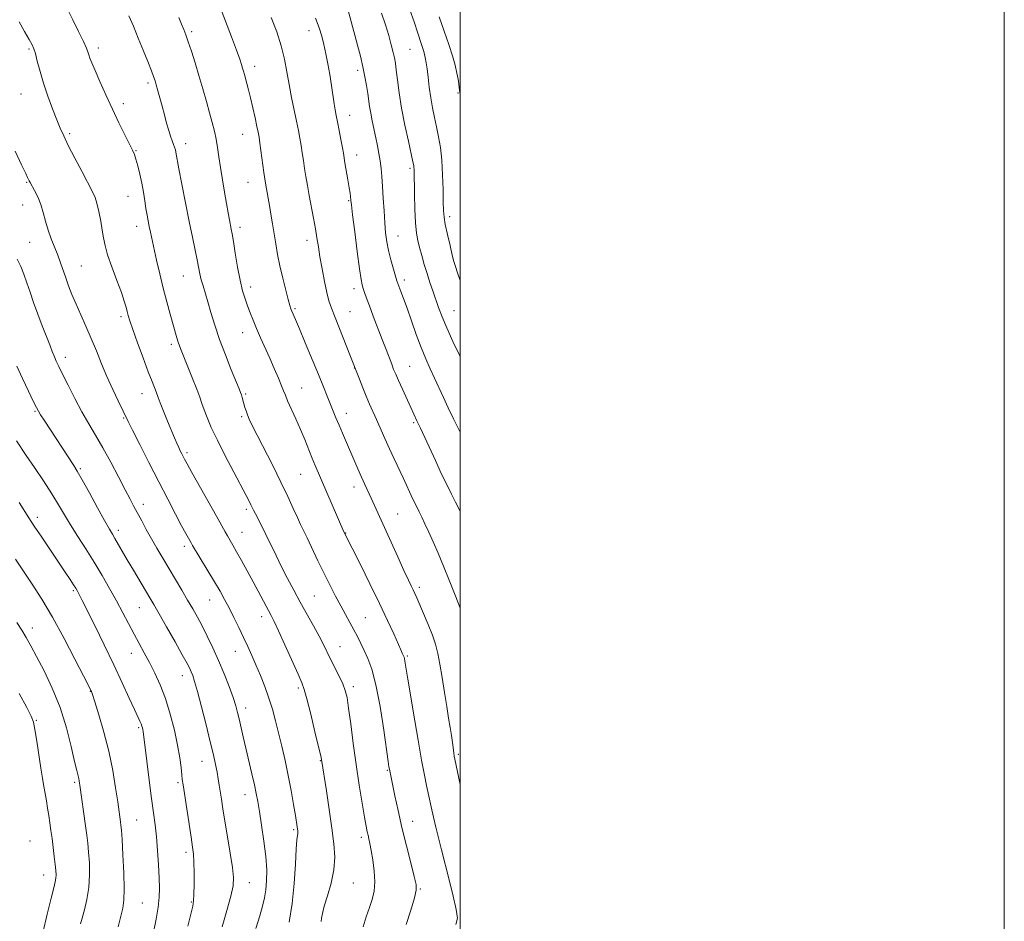
# Model space of a CAD drawing. Extents: x 2139800 to 2142700, y 314800 to 317700.
# Drawn here: x 2142338 to 2142700, y 315513 to 315844 of the extents above; entities that cross this region are included whole.
import ezdxf

# ---------------------------------------------------------------- set-up
doc = ezdxf.new("R2010")
doc.units = 0
doc.header["$MEASUREMENT"] = 0
for name, color, linetype, lineweight in [('DTM SPOT ELEVATION', 2, 'Continuous', 13), ('GRID LINE', 7, 'Continuous', 0), ('INDEX CONTOUR', 41, 'Continuous', 13), ('INTERMEDIATE CONTOUR', 44, 'Continuous', 0)]:
    doc.layers.add(name, color=color, linetype=linetype, lineweight=lineweight)

msp = doc.modelspace()

# ---------------------------------------------------------------- linework, layer by layer
at = {"layer": 'DTM SPOT ELEVATION'}
for p in [(2142401.27, 315839.83, 1009.72), (2142444.47, 315840.18, 1004.7), (2142341.46, 315833.49, 1016.21), (2142366.93, 315833.87, 1013.57), (2142481.51, 315833.3, 998.98), (2142424.5, 315827.08, 1007.45), (2142462.35, 315825.61, 1002.38), (2142385.24, 315820.98, 1012.34), (2142338.58, 315816.89, 1016.91), (2142499.16, 315817.27, 996.17), (2142376.2, 315813.33, 1013.55), (2142459.42, 315809.04, 1003.34), (2142356.43, 315802.36, 1015.73), (2142420.09, 315802.05, 1008.78), (2142399.08, 315798.72, 1011.43), (2142380.87, 315796.05, 1013.9), (2142461.92, 315794.53, 1003.37), (2142481.56, 315789.54, 1000.28), (2142340.65, 315784.49, 1018.11), (2142421.94, 315784.49, 1008.84), (2142377.94, 315779.36, 1014.84), (2142458.98, 315777.76, 1004.14), (2142339.19, 315776.15, 1018.7), (2142496.13, 315771.82, 997.57), (2142381.07, 315768.33, 1014.61), (2142419.04, 315767.89, 1009.55), (2142341.74, 315762.35, 1019.26), (2142443.67, 315763.14, 1006.52), (2142477.17, 315764.68, 1001.2), (2142360.67, 315753.69, 1017.02), (2142398.24, 315749.96, 1012.86), (2142479.4, 315748.52, 1001.59), (2142422.93, 315745.96, 1009.49), (2142460.95, 315745.31, 1004.51), (2142439.29, 315738.05, 1007.8), (2142459.48, 315736.96, 1005.15), (2142497.74, 315737.26, 999.08), (2142375.29, 315735.12, 1016.35), (2142419.98, 315729.16, 1010.73), (2142393.83, 315724.86, 1014.35), (2142354.81, 315720.16, 1019.48), (2142461.03, 315716.24, 1006.04), (2142481.45, 315716.8, 1003.09), (2142441.76, 315708.78, 1009.14), (2142383.06, 315706.79, 1016.7), (2142421.14, 315706.64, 1011.79), (2142343.72, 315700.23, 1022.15), (2142376.34, 315697.78, 1018.14), (2142419.68, 315698.29, 1012.27), (2142458.11, 315699.52, 1007.39), (2142482.92, 315696.13, 1004.21), (2142399.53, 315685.09, 1015.69), (2142360.38, 315679.15, 1021.78), (2142441.39, 315677.08, 1010.89), (2142460.92, 315672.38, 1008.59), (2142383.53, 315666.07, 1019.43), (2142421.32, 315664.25, 1014.34), (2142344.53, 315661.27, 1025.54), (2142477.05, 315662.57, 1007.09), (2142374.31, 315656.45, 1021.54), (2142419.84, 315655.8, 1015.16), (2142457.95, 315655.55, 1009.93), (2142398.61, 315650.66, 1018.42), (2142485.01, 315635.6, 1007.62), (2142357.81, 315634.31, 1026.23), (2142446.37, 315632.31, 1013.02), (2142382.02, 315628.05, 1022.9), (2142407.96, 315630.94, 1018.79), (2142426.98, 315624.73, 1016.57), (2142465.18, 315624.36, 1011.09), (2142342.77, 315620.61, 1029.4), (2142455.87, 315613.77, 1013.19), (2142379.1, 315611.24, 1024.72), (2142417.31, 315612, 1018.79), (2142480.6, 315610.36, 1009.79), (2142397.87, 315603.08, 1022.65), (2142460.73, 315599.05, 1013.58), (2142364.07, 315597.35, 1028.05), (2142440.5, 315598.59, 1016.3), (2142421.09, 315591.21, 1019.48), (2142344.24, 315586.7, 1031.85), (2142381.82, 315583.95, 1026.23), (2142499.3, 315574.12, 1007.73), (2142405.06, 315571.61, 1022.77), (2142448.53, 315571.8, 1016.09), (2142473.23, 315568.25, 1012.13), (2142358.23, 315563.84, 1030.28), (2142396.25, 315563.73, 1024.26), (2142420.83, 315559.27, 1020.67), (2142381.09, 315549.98, 1027.07), (2142482.47, 315549.51, 1011.29), (2142438.74, 315546.49, 1018.23), (2142341.81, 315542.23, 1033.28), (2142463.64, 315543.64, 1014.4), (2142399.15, 315538.1, 1024.42), (2142346.93, 315529.79, 1032.73), (2142422.51, 315526.91, 1021.24), (2142460.69, 315526.88, 1015.17), (2142485.36, 315524.59, 1011.85), (2142383.15, 315519.45, 1027.04), (2142401.21, 315519.85, 1024.13)]:
    msp.add_point(p, dxfattribs=at)
at = {"layer": 'GRID LINE', "flags": 128}
for points in [[(2139800, 314800), (2142700, 314800), (2142700, 317700), (2139800, 317700), (2139800, 314800)], [(2140000, 315000), (2142500, 315000), (2142500, 317500), (2140000, 317500), (2140000, 315000)]]:
    msp.add_lwpolyline(points, dxfattribs=at)
at = {"layer": 'INDEX CONTOUR', "flags": 128}
for points, elevation in [([(2142498.44, 315511.613), (2142498.963, 315513.89), (2142498.56, 315517.061), (2142497.452, 315521.975), (2142495.957, 315527.946), (2142493.097, 315539.027), (2142491.998, 315543.39), (2142491.045, 315547.317), (2142490.176, 315551.095), (2142489.343, 315554.86), (2142487.659, 315562.678), (2142486.866, 315566.428), (2142486.232, 315569.563), (2142485.791, 315571.98), (2142484.582, 315579.337), (2142483.378, 315586.481), (2142480.781, 315601.774), (2142479.677, 315608.39), (2142479.501, 315609.347), (2142479.354, 315609.906), (2142479.188, 315610.337), (2142478.689, 315611.396), (2142478.144, 315612.598), (2142475.554, 315618.429), (2142473.295, 315623.401), (2142470.354, 315629.642), (2142466.832, 315636.851), (2142463.297, 315643.934), (2142457.276, 315655.904), (2142446.734, 315680.355), (2142445.515, 315683.268), (2142442.838, 315689.86), (2142441.275, 315693.582), (2142439.558, 315697.481), (2142436.57, 315704.147), (2142435.717, 315706.167), (2142435.088, 315707.762), (2142434.324, 315709.674), (2142433.151, 315712.461), (2142431.643, 315715.949), (2142429.964, 315719.779), (2142426.624, 315727.324), (2142425.143, 315730.726), (2142423.874, 315733.74), (2142422.782, 315736.46), (2142421.81, 315739.024), (2142420.9, 315741.618), (2142420.015, 315744.621), (2142419.117, 315748.461), (2142418.192, 315753.321), (2142417.323, 315758.417), (2142416.618, 315762.717), (2142416.144, 315765.498), (2142415.819, 315767.242), (2142415.147, 315770.667), (2142414.667, 315773.26), (2142414.069, 315776.645), (2142413.359, 315780.837), (2142412.611, 315785.423), (2142411.914, 315789.873), (2142411.331, 315793.78), (2142410.808, 315797.2), (2142410.264, 315800.307), (2142409.625, 315803.293), (2142408.844, 315806.43), (2142407.883, 315810.009), (2142406.718, 315814.225), (2142405.396, 315818.89), (2142403.98, 315823.719), (2142402.541, 315828.424), (2142401.188, 315832.68), (2142400.038, 315836.161), (2142399.157, 315838.687), (2142398.403, 315840.66), (2142397.581, 315842.635), (2142396.519, 315845.09)], 1010), ([(2142500, 315720.289), (2142499.819, 315720.662), (2142497.302, 315725.939), (2142495.022, 315730.929), (2142493.308, 315735.024), (2142492.035, 315738.41), (2142489.906, 315744.524), (2142488.839, 315747.659), (2142487.791, 315750.903), (2142486.791, 315754.241), (2142485.878, 315757.494), (2142485.088, 315760.443), (2142484.454, 315763.025), (2142483.966, 315765.808), (2142483.61, 315769.517), (2142483.367, 315774.551), (2142483.213, 315780.007), (2142483.032, 315789.134), (2142482.99, 315789.919), (2142482.899, 315790.611), (2142482.623, 315791.971), (2142480.945, 315799.529), (2142479.673, 315805.519), (2142478.472, 315811.758), (2142477.568, 315817.39), (2142476.942, 315822.104), (2142476.51, 315825.727), (2142476.184, 315828.232), (2142475.847, 315830.171), (2142475.375, 315832.244), (2142474.666, 315835.008), (2142473.702, 315838.445), (2142472.489, 315842.393), (2142471.061, 315846.651)], 1000), ([(2142424.926, 315510.159), (2142426.3, 315514.777), (2142427.344, 315518.37), (2142428.06, 315521.35), (2142428.534, 315524.271), (2142428.819, 315527.623), (2142428.855, 315531.65), (2142428.55, 315536.533), (2142427.871, 315542.27), (2142427.001, 315548.128), (2142426.178, 315553.187), (2142425.568, 315556.846), (2142425.037, 315559.76), (2142424.376, 315562.904), (2142423.439, 315566.987), (2142421.224, 315576.371), (2142420.25, 315580.576), (2142418.747, 315587.143), (2142418.158, 315589.575), (2142417.477, 315591.983), (2142416.483, 315594.991), (2142415.021, 315599.032), (2142413.191, 315603.773), (2142411.157, 315608.697), (2142409.071, 315613.356), (2142407.031, 315617.601), (2142405.121, 315621.354), (2142403.383, 315624.61), (2142401.674, 315627.663), (2142399.807, 315630.875), (2142397.656, 315634.51), (2142390.67, 315646.232), (2142388.521, 315649.896), (2142386.503, 315653.421), (2142384.62, 315656.808), (2142382.907, 315659.969), (2142380.064, 315665.274), (2142378.643, 315667.947), (2142376.814, 315671.45), (2142374.362, 315676.184), (2142371.523, 315681.59), (2142368.644, 315686.867), (2142365.986, 315691.441), (2142363.473, 315695.644), (2142360.944, 315700.034), (2142358.321, 315704.949), (2142355.833, 315709.847), (2142353.796, 315713.965), (2142352.423, 315716.774), (2142351.527, 315718.674), (2142350.819, 315720.3), (2142350.045, 315722.209), (2142349.093, 315724.649), (2142346.375, 315731.703), (2142344.743, 315736.024), (2142343.194, 315740.289), (2142341.884, 315744.129), (2142340.739, 315747.55), (2142339.632, 315750.655), (2142338.453, 315753.535), (2142337.174, 315756.244)], 1020), ([(2142360.373, 315511.793), (2142360.978, 315513.922), (2142361.86, 315516.965), (2142362.804, 315520.815), (2142363.513, 315525.188), (2142363.772, 315529.786), (2142363.68, 315534.251), (2142363.415, 315538.21), (2142363.117, 315541.462), (2142362.767, 315544.479), (2142362.31, 315547.909), (2142360.197, 315562.822), (2142359.968, 315564.29), (2142359.772, 315565.267), (2142359.053, 315568.147), (2142358.268, 315571.551), (2142357.032, 315577.01), (2142355.277, 315583.9), (2142352.945, 315591.315), (2142350.067, 315598.442), (2142347.018, 315604.83), (2142344.262, 315610.118), (2142342.128, 315614.098), (2142340.419, 315617.153), (2142338.803, 315619.817), (2142336.985, 315622.583)], 1030)]:
    msp.add_lwpolyline(points, dxfattribs=dict(at, elevation=elevation))
at = {"layer": 'INTERMEDIATE CONTOUR', "flags": 128}
for points, elevation in [([(2142500, 315563.049), (2142499.515, 315565.33), (2142498.002, 315572.375), (2142497.794, 315573.466), (2142497.617, 315574.638), (2142497.107, 315578.454), (2142496.737, 315581.019), (2142496.275, 315583.963), (2142495.709, 315587.466), (2142495.028, 315591.768), (2142494.234, 315596.939), (2142493.389, 315602.381), (2142492.563, 315607.332), (2142491.787, 315611.262), (2142490.914, 315614.598), (2142489.758, 315618.003), (2142488.212, 315621.922), (2142486.528, 315625.915), (2142484.005, 315631.704), (2142483.291, 315633.303), (2142482.692, 315634.59), (2142481.99, 315636.043), (2142480.95, 315638.222), (2142479.334, 315641.703), (2142477.023, 315646.782), (2142468.537, 315665.65), (2142467.311, 315668.331), (2142464.965, 315673.372), (2142463.723, 315676.094), (2142462.388, 315679.112), (2142456.72, 315692.178), (2142455.456, 315695.151), (2142454.34, 315697.863), (2142451.15, 315705.836), (2142449.752, 315709.269), (2142447.909, 315713.754), (2142443.057, 315725.47), (2142440.909, 315730.615), (2142439.473, 315734.013), (2142438.15, 315737.073), (2142437.798, 315737.935), (2142437.399, 315739.152), (2142436.787, 315741.328), (2142435.861, 315744.848), (2142434.769, 315749.235), (2142433.722, 315753.794), (2142432.884, 315757.976), (2142432.212, 315761.825), (2142431.027, 315769.219), (2142430.446, 315772.76), (2142429.904, 315775.964), (2142429.425, 315778.677), (2142428.429, 315784.09), (2142428.171, 315785.696), (2142427.833, 315788.063), (2142426.382, 315798.825), (2142426.051, 315801.098), (2142425.738, 315802.85), (2142425.286, 315804.984), (2142424.589, 315808.14), (2142423.745, 315811.884), (2142422.904, 315815.521), (2142422.185, 315818.496), (2142421.597, 315820.814), (2142420.723, 315824.083), (2142420.375, 315825.323), (2142420.032, 315826.484), (2142419.623, 315827.785), (2142418.944, 315829.76), (2142417.757, 315833.023), (2142415.926, 315837.919), (2142413.714, 315843.716), (2142411.476, 315849.414)], 1008), ([(2142464.277, 315510.685), (2142465.45, 315514.4), (2142466.66, 315517.774), (2142467.668, 315520.812), (2142468.346, 315523.831), (2142468.598, 315527.223), (2142468.381, 315531.206), (2142467.864, 315535.3), (2142467.272, 315538.846), (2142466.788, 315541.363), (2142466.411, 315543.072), (2142466.104, 315544.368), (2142465.811, 315545.694), (2142465.426, 315547.689), (2142464.825, 315551.038), (2142463.931, 315556.216), (2142462.846, 315562.852), (2142461.714, 315570.362), (2142460.662, 315578.12), (2142459.742, 315585.327), (2142458.988, 315591.144), (2142458.388, 315595.034), (2142457.748, 315597.672), (2142456.83, 315600.037), (2142455.481, 315602.879), (2142452.337, 315609.107), (2142449.69, 315614.534), (2142448.112, 315617.603), (2142446.063, 315621.355), (2142441.206, 315630.056), (2142438.813, 315634.452), (2142436.536, 315638.769), (2142434.365, 315643.038), (2142432.299, 315647.255), (2142428.589, 315654.937), (2142427.018, 315658.081), (2142424.694, 315662.596), (2142424.016, 315663.948), (2142423.064, 315665.913), (2142422.422, 315667.182), (2142421.331, 315669.275), (2142416.782, 315677.887), (2142413.652, 315683.882), (2142410.73, 315689.65), (2142408.503, 315694.333), (2142406.929, 315697.963), (2142405.834, 315700.793), (2142405.023, 315703.132), (2142404.227, 315705.501), (2142403.156, 315708.468), (2142401.637, 315712.371), (2142399.936, 315716.584), (2142397.419, 315722.724), (2142396.778, 315724.355), (2142396.31, 315725.705), (2142395.83, 315727.284), (2142393.365, 315735.995), (2142392.123, 315740.503), (2142390.816, 315745.522), (2142389.549, 315750.774), (2142388.4, 315755.82), (2142386.145, 315766.074), (2142385.695, 315768.2), (2142385.286, 315770.24), (2142384.888, 315772.398), (2142384.482, 315774.841), (2142384.046, 315777.686), (2142383.545, 315780.84), (2142382.947, 315784.157), (2142382.234, 315787.47), (2142381.491, 315790.497), (2142380.819, 315792.937), (2142380.255, 315794.662), (2142379.57, 315796.257), (2142378.469, 315798.487), (2142376.748, 315801.916), (2142374.558, 315806.345), (2142372.143, 315811.376), (2142369.735, 315816.591), (2142367.549, 315821.484), (2142365.793, 315825.523), (2142364.609, 315828.333), (2142363.888, 315830.148), (2142363.457, 315831.357), (2142363.119, 315832.384), (2142362.575, 315833.795), (2142361.506, 315836.196), (2142359.723, 315839.922), (2142357.59, 315844.246), (2142355.607, 315848.171)], 1014), ([(2142480.181, 315511.601), (2142481.807, 315516.893), (2142483.145, 315521.395), (2142483.83, 315524.188), (2142483.812, 315526.308), (2142483.124, 315529.284), (2142481.844, 315534.223), (2142480.225, 315540.556), (2142478.571, 315547.29), (2142477.137, 315553.549), (2142475.986, 315558.894), (2142473.972, 315568.634), (2142473.821, 315569.566), (2142473.537, 315571.491), (2142471.886, 315583.039), (2142470.536, 315591.696), (2142469.037, 315599.704), (2142467.531, 315605.489), (2142466.077, 315609.409), (2142464.71, 315612.307), (2142462.207, 315617.419), (2142460.903, 315619.961), (2142459.454, 315622.628), (2142457.85, 315625.511), (2142456.097, 315628.698), (2142454.201, 315632.264), (2142452.164, 315636.233), (2142449.991, 315640.614), (2142447.723, 315645.319), (2142443.736, 315653.702), (2142441.308, 315658.694), (2142440.137, 315661.189), (2142438.6, 315664.583), (2142436.595, 315668.959), (2142434.07, 315674.264), (2142431.062, 315680.304), (2142425.371, 315691.451), (2142423.582, 315695.021), (2142422.481, 315697.348), (2142421.794, 315698.984), (2142421.286, 315700.396), (2142420.875, 315701.709), (2142419.861, 315705.319), (2142419.574, 315706.285), (2142419.28, 315707.147), (2142418.736, 315708.515), (2142415.859, 315715.496), (2142413.669, 315720.98), (2142411.523, 315726.717), (2142409.764, 315731.971), (2142408.372, 315736.568), (2142407.236, 315740.473), (2142405.453, 315746.356), (2142404.804, 315748.656), (2142404.306, 315750.797), (2142403.295, 315755.919), (2142402.533, 315759.571), (2142401.549, 315764.233), (2142400.353, 315770.051), (2142398.993, 315776.928), (2142397.664, 315783.821), (2142396.601, 315789.446), (2142395.486, 315795.552), (2142395.298, 315796.388), (2142395.035, 315797.328), (2142394.664, 315798.425), (2142394.161, 315799.747), (2142393.542, 315801.415), (2142392.834, 315803.56), (2142392.062, 315806.249), (2142391.25, 315809.296), (2142390.424, 315812.451), (2142389.612, 315815.472), (2142388.872, 315818.151), (2142388.268, 315820.284), (2142387.809, 315821.823), (2142387.298, 315823.322), (2142386.477, 315825.488), (2142385.171, 315828.823), (2142383.503, 315833.005), (2142381.678, 315837.504), (2142379.881, 315841.836), (2142378.246, 315845.693)], 1012), ([(2142500, 315627.863), (2142499.438, 315629.286), (2142497.876, 315633.295), (2142495.943, 315638.216), (2142493.882, 315643.336), (2142491.898, 315648.055), (2142490.069, 315652.229), (2142488.441, 315655.831), (2142487.047, 315658.848), (2142485.88, 315661.315), (2142484.924, 315663.289), (2142483.417, 315666.336), (2142482.61, 315668.01), (2142478.992, 315675.787), (2142475.718, 315682.748), (2142473.99, 315686.501), (2142472.299, 315690.29), (2142469.233, 315697.28), (2142466.713, 315702.922), (2142465.48, 315705.785), (2142464.178, 315708.958), (2142462.947, 315712.054), (2142459.692, 315720.374), (2142454.019, 315734.739), (2142452.677, 315738.191), (2142451.743, 315740.938), (2142450.951, 315743.988), (2142450.096, 315748.052), (2142449.226, 315752.669), (2142448.453, 315757.078), (2142447.848, 315760.739), (2142447.324, 315763.988), (2142446.754, 315767.381), (2142446.046, 315771.311), (2142444.5, 315779.622), (2142443.836, 315783.274), (2142443.271, 315786.541), (2142442.783, 315789.57), (2142442.35, 315792.485), (2142441.945, 315795.301), (2142441.538, 315798.011), (2142441.093, 315800.66), (2142440.555, 315803.515), (2142439.86, 315806.898), (2142438.978, 315811.02), (2142438.009, 315815.642), (2142437.084, 315820.412), (2142436.27, 315825.073), (2142435.39, 315829.738), (2142434.201, 315834.616), (2142432.535, 315839.822), (2142430.547, 315845.11)], 1006), ([(2142500, 315692.564), (2142499.479, 315693.571), (2142497.537, 315697.482), (2142495.606, 315701.517), (2142493.826, 315705.374), (2142490.593, 315712.509), (2142489.014, 315715.913), (2142487.39, 315719.521), (2142485.677, 315723.666), (2142483.865, 315728.515), (2142482.077, 315733.568), (2142480.471, 315738.158), (2142479.176, 315741.755), (2142478.204, 315744.361), (2142477.113, 315747.232), (2142476.763, 315748.281), (2142476.266, 315749.91), (2142475.477, 315752.569), (2142474.541, 315755.908), (2142473.671, 315759.384), (2142473.033, 315762.611), (2142472.594, 315765.854), (2142472.272, 315769.541), (2142471.994, 315773.926), (2142471.734, 315778.592), (2142471.474, 315782.953), (2142471.197, 315786.571), (2142470.885, 315789.6), (2142470.521, 315792.344), (2142470.087, 315795.065), (2142469.578, 315797.868), (2142468.989, 315800.816), (2142467.679, 315807.025), (2142467.119, 315809.885), (2142466.708, 315812.37), (2142466.029, 315817.172), (2142465.573, 315820.037), (2142464.977, 315823.298), (2142464.219, 315826.898), (2142463.292, 315830.786), (2142462.235, 315834.91), (2142459.938, 315843.6), (2142458.835, 315847.669)], 1002), ([(2142500, 315748.383), (2142499.036, 315751.124), (2142498.234, 315753.517), (2142497.69, 315755.379), (2142497.099, 315757.723), (2142496.247, 315761.236), (2142495.295, 315765.308), (2142494.498, 315769.001), (2142494.042, 315771.706), (2142493.851, 315774.118), (2142493.78, 315777.258), (2142493.695, 315781.83), (2142493.525, 315787.252), (2142493.205, 315792.625), (2142492.695, 315797.247), (2142492.039, 315801.215), (2142491.306, 315804.819), (2142490.555, 315808.322), (2142489.832, 315811.863), (2142489.176, 315815.552), (2142488.619, 315819.406), (2142488.162, 315823.089), (2142487.803, 315826.176), (2142487.51, 315828.422), (2142487.153, 315830.31), (2142486.575, 315832.503), (2142485.663, 315835.513), (2142484.454, 315839.246), (2142483.029, 315843.448), (2142481.487, 315847.831)], 998), ([(2142500, 315816.706), (2142499.987, 315816.77), (2142499.852, 315817.516), (2142499.76, 315818.292), (2142499.657, 315819.301), (2142499.502, 315820.632), (2142499.245, 315822.379), (2142498.811, 315824.632), (2142498.12, 315827.477), (2142497.106, 315830.984), (2142495.776, 315835.161), (2142494.151, 315839.994), (2142492.301, 315845.337)], 996), ([(2142448.844, 315512.654), (2142449.013, 315513.907), (2142449.33, 315515.631), (2142450.022, 315518.279), (2142451.21, 315522.132), (2142452.541, 315526.78), (2142453.548, 315531.64), (2142453.87, 315536.323), (2142453.575, 315541.233), (2142452.837, 315546.97), (2142451.841, 315553.806), (2142450.802, 315560.702), (2142449.018, 315572.207), (2142448.708, 315573.647), (2142447.949, 315576.911), (2142446.62, 315582.472), (2142445.043, 315588.965), (2142443.646, 315594.566), (2142442.695, 315598.037), (2142441.803, 315600.49), (2142440.419, 315603.623), (2142435.583, 315614.429), (2142433.247, 315619.588), (2142431.653, 315622.979), (2142430.522, 315625.211), (2142423.926, 315637.526), (2142421.737, 315641.561), (2142419.63, 315645.392), (2142417.804, 315648.659), (2142416.398, 315651.111), (2142414.442, 315654.445), (2142413.564, 315655.994), (2142410.353, 315661.756), (2142401.331, 315677.826), (2142399.58, 315680.969), (2142398.663, 315682.653), (2142398.139, 315683.655), (2142397.646, 315684.628), (2142397.104, 315685.733), (2142396.51, 315687.007), (2142395.842, 315688.526), (2142395.005, 315690.504), (2142392.458, 315696.666), (2142390.961, 315700.324), (2142389.725, 315703.384), (2142388.976, 315705.302), (2142388.178, 315707.449), (2142386.725, 315711.174), (2142385.348, 315714.797), (2142383.46, 315719.891), (2142381.414, 315725.489), (2142379.666, 315730.346), (2142378.554, 315733.548), (2142377.938, 315735.498), (2142377.558, 315736.926), (2142377.165, 315738.513), (2142376.534, 315740.718), (2142375.451, 315743.949), (2142373.814, 315748.39), (2142371.975, 315753.331), (2142370.403, 315757.841), (2142369.433, 315761.261), (2142368.882, 315764.027), (2142368.433, 315766.847), (2142367.843, 315770.211), (2142367.145, 315773.717), (2142366.44, 315776.744), (2142365.758, 315778.935), (2142364.826, 315780.999), (2142360.983, 315788.287), (2142358.329, 315793.368), (2142355.935, 315798.033), (2142354.236, 315801.499), (2142352.973, 315804.333), (2142351.721, 315807.431), (2142350.167, 315811.456), (2142348.454, 315816.115), (2142346.841, 315820.878), (2142345.537, 315825.264), (2142344.546, 315828.98), (2142343.827, 315831.78), (2142343.287, 315833.596), (2142342.645, 315835.064), (2142341.573, 315836.992), (2142339.866, 315839.939), (2142337.819, 315843.44)], 1016), ([(2142500, 315663.406), (2142499.557, 315664.323), (2142498.281, 315666.9), (2142496.846, 315669.74), (2142495.164, 315673.099), (2142493.166, 315677.215), (2142490.856, 315682.135), (2142485.352, 315694.079), (2142484.084, 315696.772), (2142481.864, 315701.64), (2142478.762, 315708.348), (2142477.306, 315711.534), (2142476.282, 315713.862), (2142475.533, 315715.683), (2142474.811, 315717.56), (2142472.748, 315723.006), (2142471.341, 315726.691), (2142468.045, 315735.25), (2142466.596, 315739.059), (2142465.542, 315741.918), (2142464.829, 315743.949), (2142464.342, 315745.412), (2142463.964, 315746.706), (2142463.554, 315748.774), (2142462.969, 315752.698), (2142462.129, 315759.042), (2142461.205, 315766.314), (2142460.438, 315772.505), (2142460.005, 315776.124), (2142459.825, 315777.743), (2142459.681, 315779.2), (2142459.513, 315780.436), (2142459.195, 315782.466), (2142458.699, 315785.423), (2142457.637, 315791.618), (2142457.044, 315795.194), (2142456.693, 315797.198), (2142456.153, 315800.143), (2142455.513, 315803.55), (2142454.909, 315806.685), (2142454.442, 315809.046), (2142454.062, 315811.051), (2142453.677, 315813.349), (2142452.677, 315820.104), (2142452.056, 315824.055), (2142451.367, 315827.976), (2142450.642, 315831.707), (2142449.913, 315835.123), (2142449.168, 315838.194), (2142448.205, 315841.273), (2142446.767, 315844.813)], 1004), ([(2142437.088, 315512.421), (2142438.221, 315519.244), (2142438.99, 315526.707), (2142439.455, 315533.814), (2142439.75, 315539.427), (2142439.982, 315542.747), (2142440.158, 315544.303), (2142440.267, 315544.958), (2142440.3, 315545.443), (2142440.268, 315545.961), (2142440.187, 315546.584), (2142440.059, 315547.45), (2142439.397, 315551.622), (2142438.73, 315555.706), (2142437.848, 315560.816), (2142436.796, 315566.374), (2142435.628, 315571.876), (2142434.413, 315577.131), (2142433.23, 315582.027), (2142432.12, 315586.503), (2142430.988, 315590.708), (2142429.705, 315594.843), (2142428.19, 315599.044), (2142426.547, 315603.173), (2142424.924, 315607.026), (2142423.426, 315610.482), (2142421.962, 315613.744), (2142420.4, 315617.099), (2142418.651, 315620.737), (2142416.814, 315624.458), (2142415.035, 315627.967), (2142413.394, 315631.089), (2142411.703, 315634.145), (2142409.71, 315637.576), (2142407.285, 315641.616), (2142401.636, 315650.884), (2142401.046, 315651.882), (2142400.085, 315653.598), (2142399.131, 315655.343), (2142397.6, 315658.205), (2142395.358, 315662.457), (2142392.497, 315667.943), (2142389.168, 315674.397), (2142385.581, 315681.422), (2142382.2, 315688.098), (2142379.55, 315693.37), (2142377.96, 315696.576), (2142374.304, 315704.082), (2142372.279, 315708.316), (2142370.148, 315713.01), (2142368.148, 315717.756), (2142366.25, 315722.448), (2142364.36, 315727.052), (2142362.417, 315731.522), (2142360.512, 315735.767), (2142358.769, 315739.684), (2142357.285, 315743.202), (2142356.037, 315746.384), (2142354.972, 315749.329), (2142353.1, 315754.892), (2142352.078, 315757.708), (2142349.659, 315763.727), (2142348.528, 315766.896), (2142347.599, 315770.122), (2142346.754, 315773.306), (2142345.819, 315776.34), (2142344.685, 315779.104), (2142343.514, 315781.45), (2142341.913, 315784.333), (2142341.558, 315784.999), (2142341.314, 315785.507), (2142340.992, 315786.212), (2142340.269, 315787.755), (2142338.791, 315790.842), (2142336.351, 315795.896)], 1018), ([(2142412.507, 315510.781), (2142414.26, 315516.679), (2142415.74, 315522.007), (2142416.545, 315525.77), (2142416.69, 315528.833), (2142416.293, 315532.525), (2142415.492, 315537.768), (2142414.496, 315543.835), (2142413.536, 315549.592), (2142412.789, 315554.154), (2142412.237, 315557.64), (2142411.449, 315562.847), (2142411.083, 315565.158), (2142410.651, 315567.577), (2142410.083, 315570.363), (2142409.277, 315573.936), (2142408.12, 315578.753), (2142406.576, 315584.978), (2142404.897, 315591.578), (2142403.413, 315597.227), (2142402.367, 315600.94), (2142401.664, 315603.107), (2142401.129, 315604.458), (2142400.551, 315605.718), (2142399.585, 315607.578), (2142397.853, 315610.725), (2142395.162, 315615.512), (2142392.063, 315620.982), (2142389.287, 315625.849), (2142387.35, 315629.21), (2142385.893, 315631.695), (2142379.9, 315641.821), (2142377.619, 315645.708), (2142373.095, 315653.494), (2142372.15, 315655.068), (2142371.027, 315656.974), (2142369.281, 315660.067), (2142366.657, 315664.831), (2142363.671, 315670.285), (2142361.029, 315675.069), (2142359.231, 315678.214), (2142357.946, 315680.3), (2142347.038, 315696.949), (2142345.763, 315698.931), (2142344.938, 315700.281), (2142344.199, 315701.675), (2142343.084, 315703.96), (2142341.283, 315707.696), (2142339.102, 315712.284), (2142337.003, 315716.835)], 1022), ([(2142399.932, 315511), (2142401.661, 315518.381), (2142401.98, 315520.328), (2142402.109, 315522.678), (2142402.168, 315526.318), (2142402.175, 315530.608), (2142402.115, 315534.521), (2142401.962, 315537.4), (2142401.65, 315540.053), (2142401.096, 315543.652), (2142398.108, 315562.981), (2142397.852, 315564.862), (2142397.663, 315566.637), (2142397.396, 315569.245), (2142396.926, 315572.865), (2142396.133, 315577.493), (2142394.934, 315583.018), (2142393.394, 315588.936), (2142391.616, 315594.644), (2142389.7, 315599.664), (2142387.724, 315604.027), (2142385.765, 315607.894), (2142383.872, 315611.431), (2142382.009, 315614.845), (2142380.112, 315618.347), (2142375.989, 315626.182), (2142373.667, 315630.533), (2142371.12, 315635.146), (2142368.367, 315639.939), (2142365.44, 315644.813), (2142362.4, 315649.656), (2142359.439, 315654.288), (2142356.776, 315658.515), (2142354.526, 315662.258), (2142352.366, 315665.906), (2142349.867, 315669.962), (2142346.762, 315674.723), (2142343.455, 315679.653), (2142340.508, 315684.009), (2142336.882, 315689.424)], 1024), ([(2142387.228, 315508.705), (2142388.202, 315513.514), (2142388.975, 315517.973), (2142389.377, 315521.601), (2142389.462, 315524.92), (2142389.332, 315528.698), (2142389.077, 315533.459), (2142388.729, 315538.732), (2142388.315, 315543.8), (2142387.845, 315548.218), (2142387.276, 315552.627), (2142386.556, 315557.939), (2142385.672, 315564.661), (2142384.772, 315571.673), (2142383.413, 315582.488), (2142383.303, 315583.215), (2142383.169, 315583.843), (2142382.974, 315584.542), (2142382.696, 315585.325), (2142382.282, 315586.29), (2142380.299, 315590.584), (2142378.358, 315594.816), (2142375.769, 315600.412), (2142372.625, 315607.083), (2142369.092, 315614.415), (2142365.645, 315621.464), (2142361.062, 315630.736), (2142360.107, 315632.639), (2142359.6, 315633.617), (2142359.202, 315634.346), (2142358.695, 315635.195), (2142357.89, 315636.46), (2142356.621, 315638.4), (2142354.795, 315641.146), (2142352.348, 315644.795), (2142346.15, 315653.989), (2142343.411, 315658.084), (2142341.451, 315661.071), (2142337.836, 315666.743)], 1026), ([(2142374.321, 315510.741), (2142375.938, 315517.6), (2142376.385, 315520.555), (2142376.533, 315524.642), (2142376.376, 315530.561), (2142376.043, 315537.15), (2142375.693, 315542.777), (2142375.448, 315546.249), (2142375.282, 315548.106), (2142375.129, 315549.323), (2142374.098, 315556.66), (2142373.347, 315561.844), (2142372.285, 315568.237), (2142370.844, 315575.27), (2142369.037, 315582.336), (2142367.181, 315588.663), (2142365.673, 315593.441), (2142364.8, 315596.126), (2142364.418, 315597.247), (2142364.273, 315597.597), (2142364.069, 315598.009), (2142361.55, 315602.947), (2142358.399, 315609.076), (2142354.36, 315616.766), (2142350.106, 315624.53), (2142346.193, 315631.176), (2142342.68, 315636.732), (2142339.505, 315641.531), (2142336.587, 315645.907)], 1028), ([(2142346.599, 315508.562), (2142348.218, 315515.324), (2142349.665, 315521.27), (2142350.619, 315525.093), (2142351.137, 315527.231), (2142351.363, 315528.559), (2142351.426, 315529.848), (2142351.35, 315531.458), (2142351.138, 315533.644), (2142350.803, 315536.552), (2142350.392, 315539.874), (2142349.963, 315543.192), (2142349.559, 315546.186), (2142349.166, 315548.929), (2142348.763, 315551.598), (2142348.331, 315554.322), (2142347.878, 315557.062), (2142347.417, 315559.738), (2142346.951, 315562.363), (2142346.438, 315565.327), (2142345.822, 315569.118), (2142344.315, 315579.029), (2142343.656, 315583.241), (2142343.126, 315585.934), (2142342.31, 315588.139), (2142340.684, 315591.315), (2142337.925, 315596.455)], 1032)]:
    msp.add_lwpolyline(points, dxfattribs=dict(at, elevation=elevation))

doc.saveas('drawing.dxf')
